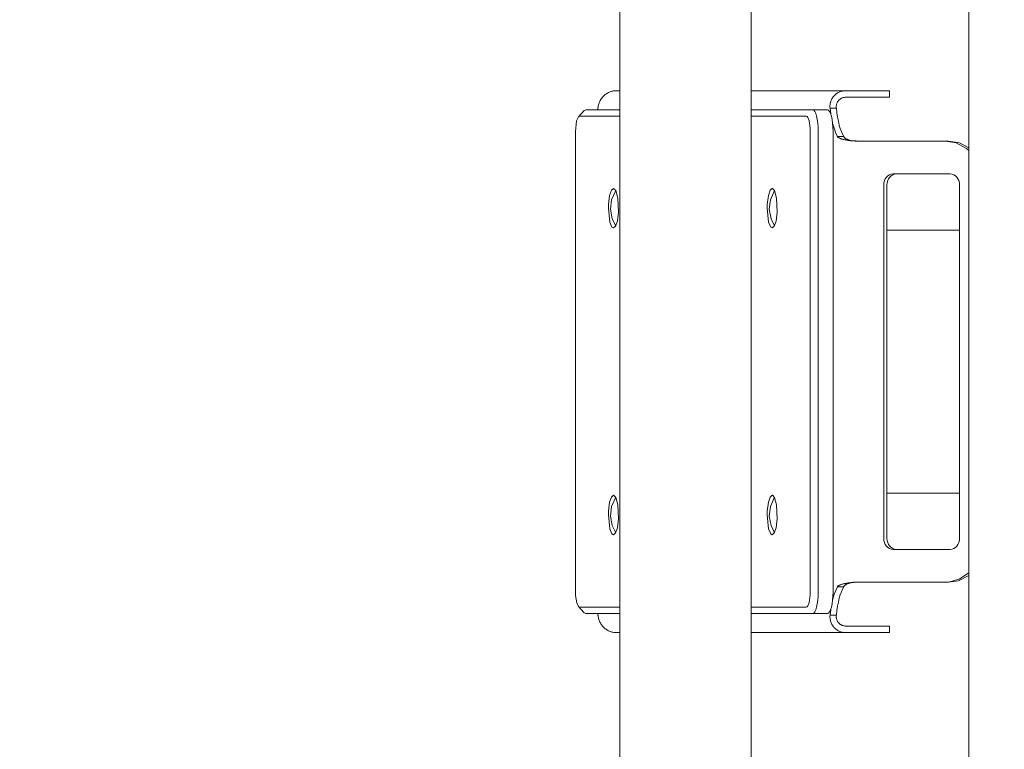
# Model space of a CAD drawing. Units: metres. Extents: x -2.84 to 2.19, y -2.95 to 2.56.
# Drawn here: x -0.41 to 0.04, y -0.18 to 0.16 of the extents above; entities that cross this region are included whole.
import ezdxf

# ---------------------------------------------------------------- set-up
doc = ezdxf.new("R2010")
doc.units = ezdxf.units.M
doc.header["$MEASUREMENT"] = 0
doc.layers.add('2', color=7, linetype='Continuous')
doc.styles.add('СГЕНЕРИР_СТИЛЬ_1', font='txt')
doc.dimstyles.new('СГЕНЕРИР_СТИЛЬ__1', dxfattribs={"dimtxt": 0.2, "dimasz": 0.026173, "dimexe": 0.18, "dimexo": 0.3, "dimgap": 0, "dimtad": 1, "dimzin": 0, "dimdsep": 46, "dimtxsty": 'СГЕНЕРИР_СТИЛЬ_1', "dimblk": 'ARROWHEAD_6', "dimblk1": 'ARROWHEAD_6', "dimblk2": 'ARROWHEAD_6', "dimcen": 0.09, "dimse1": 1, "dimse2": 1, "dimclrd": 85, "dimclre": 85, "dimclrt": 7, "dimazin": 0, "dimtfac": 1, "dimtdec": 4, "dimtmove": 0, "dimatfit": 3, "dimfxl": 0, "dimtolj": 1, "dimtzin": 0, "dimarcsym": 0})
doc.dimstyles.new('СГЕНЕРИР_СТИЛЬ__2', dxfattribs={"dimtxt": 0.2, "dimasz": 0.026173, "dimexe": 0.18, "dimexo": 0.3, "dimgap": 0, "dimtad": 1, "dimtih": 1, "dimtoh": 1, "dimzin": 0, "dimdsep": 46, "dimtxsty": 'СГЕНЕРИР_СТИЛЬ_1', "dimblk": 'ARROWHEAD_6', "dimblk1": 'ARROWHEAD_6', "dimblk2": 'ARROWHEAD_6', "dimcen": 0.09, "dimse1": 1, "dimse2": 1, "dimclrd": 85, "dimclre": 85, "dimclrt": 7, "dimazin": 0, "dimtfac": 1, "dimtdec": 4, "dimtmove": 0, "dimatfit": 3, "dimfxl": 0, "dimtolj": 1, "dimtzin": 0, "dimarcsym": 0})

# ---------------------------------------------------------------- blocks, each defined once
blk = doc.blocks.new('*D1')
at = {"color": 85, "linetype": 'Continuous', "lineweight": 18}
for p, q in [((-2.54108, 2.535), (-2.54108, 2.55566)), ((-2.5273, 2.52122), (-2.55485, 2.54877)), ((-2.54108, -2.53481), (-2.54108, 2.535)), ((-2.55485, -2.52103), (-2.5273, -2.54858)), ((-2.54108, -2.55547), (-2.54108, -2.53481))]:
    blk.add_line(p, q, dxfattribs=at)
at = {"color": 7, "lineweight": 18, "insert": (-2.58108, -0.26596), "char_height": 0.2, "attachment_point": 7, "rotation": 90, "style": 'СГЕНЕРИР_СТИЛЬ_1'}
blk.add_mtext('{\\A1;5,07}', dxfattribs=at)
blk = doc.blocks.new('ARROWHEAD_6')
at = {"color": 0, "linetype": 'Continuous', "lineweight": 0}
for p, q in [((-0.5, -0.5), (0.5, 0.5)), ((0, 0), (-1, 0))]:
    blk.add_line(p, q, dxfattribs=at)
blk = doc.blocks.new('*D3')
at = {"color": 85, "linetype": 'Continuous', "lineweight": 18}
for p, q in [((-2.15385, -2.92), (-2.1814, -2.94755)), ((2.15385, -2.94755), (2.1814, -2.92)), ((-2.18829, -2.93378), (-2.16763, -2.93378)), ((-2.16763, -2.93378), (2.16763, -2.93378)), ((2.16763, -2.93378), (2.18829, -2.93378))]:
    blk.add_line(p, q, dxfattribs=at)
at = {"color": 7, "lineweight": 18, "insert": (-0.26606, -2.89378), "char_height": 0.2, "attachment_point": 7, "style": 'СГЕНЕРИР_СТИЛЬ_1'}
blk.add_mtext('{\\A1;4,34}', dxfattribs=at)

msp = doc.modelspace()

# ---------------------------------------------------------------- linework, layer by layer
at = {"layer": '2', "color": 7, "linetype": 'Continuous', "lineweight": 18}
for p, q in [((0.02362, -0.44103), (0.02362, 0.44154)), ((-0.13569, 0.21), (-0.13569, -0.21)), ((-0.07569, 0.21), (-0.07569, -0.21)), ((-0.13734, 0.12366), (-0.13569, 0.12366)), ((-0.07569, 0.12366), (-0.03252, 0.12366)), ((-0.03226, 0.12366), (-0.03252, 0.12366)), ((-0.02743, 0.12366), (-0.03226, 0.12366)), ((-0.01261, 0.12366), (-0.02743, 0.12366)), ((-0.01261, 0.12366), (-0.01261, 0.12066)), ((-0.03226, 0.12066), (-0.03252, 0.12066)), ((-0.02743, 0.12066), (-0.03226, 0.12066)), ((-0.01261, 0.12066), (-0.02743, 0.12066)), ((-0.15187, 0.11461), (-0.15456, 0.11172)), ((-0.15187, 0.11461), (-0.15118, 0.11498)), ((-0.13569, 0.11498), (-0.15118, 0.11498)), ((-0.14569, 0.11498), (-0.14561, 0.11566)), ((-0.04765, 0.11498), (-0.07569, 0.11498)), ((-0.04089, 0.11498), (-0.04765, 0.11498)), ((-0.0397, 0.11566), (-0.03936, 0.11304)), ((-0.03681, 0.11566), (-0.0397, 0.11566)), ((-0.15589, 0.10498), (-0.15536, 0.10993)), ((-0.15536, 0.10993), (-0.15456, 0.11172)), ((-0.15456, 0.11172), (-0.15408, 0.11198)), ((-0.13569, 0.11198), (-0.15408, 0.11198)), ((-0.05055, 0.11198), (-0.07569, 0.11198)), ((-0.03846, 0.10842), (-0.03694, 0.10385)), ((-0.15589, 0.10498), (-0.15589, -0.10502)), ((-0.04874, -0.10502), (-0.04874, 0.10498)), ((-0.04506, -0.10502), (-0.04506, 0.10498)), ((-0.0383, -0.10502), (-0.0383, 0.10498)), ((-0.03694, 0.10385), (-0.03636, 0.10274)), ((-0.03346, 0.10274), (-0.03636, 0.10274)), ((-0.03113, 0.10119), (-0.03263, 0.10119)), ((-0.02819, 0.10066), (0.01295, 0.10066)), ((0.01295, 0.10066), (0.01445, 0.10066)), ((0.01295, 0.10066), (0.01794, 0.0998)), ((0.01445, 0.10066), (0.01944, 0.0998)), ((0.01794, 0.0998), (0.02252, 0.09732)), ((0.01944, 0.0998), (0.02362, 0.09762)), ((0.02252, 0.09732), (0.02362, 0.0964)), ((-0.01087, 0.08566), (0.01511, 0.08566)), ((-0.1395, 0.07819), (-0.14032, 0.07584)), ((-0.13855, 0.07898), (-0.1395, 0.07819)), ((-0.13752, 0.07805), (-0.13938, 0.07388)), ((-0.1385, 0.07898), (-0.13855, 0.07898)), ((-0.13751, 0.07803), (-0.1385, 0.07898)), ((-0.13656, 0.07465), (-0.13751, 0.07803)), ((-0.06703, 0.07819), (-0.06785, 0.07584)), ((-0.06608, 0.07898), (-0.06703, 0.07819)), ((-0.06505, 0.07805), (-0.06691, 0.07388)), ((-0.06603, 0.07898), (-0.06608, 0.07898)), ((-0.06504, 0.07803), (-0.06603, 0.07898)), ((-0.06409, 0.07465), (-0.06504, 0.07803)), ((-0.0152, -0.0807), (-0.0152, 0.08066)), ((-0.0137, -0.0807), (-0.0137, 0.08066)), ((0.01944, 0.08066), (0.01944, -0.0807)), ((-0.14032, 0.07584), (-0.14083, 0.07175)), ((-0.13938, 0.07388), (-0.1399, 0.0695)), ((-0.13626, 0.06821), (-0.13656, 0.07465)), ((-0.06785, 0.07584), (-0.06836, 0.07175)), ((-0.06691, 0.07388), (-0.06743, 0.0695)), ((-0.0638, 0.06821), (-0.06409, 0.07465)), ((-0.14083, 0.07175), (-0.14088, 0.06998)), ((-0.14088, 0.06998), (-0.1402, 0.06361)), ((-0.1399, 0.0695), (-0.1391, 0.06516)), ((-0.13678, 0.06412), (-0.13626, 0.06821)), ((-0.06836, 0.07175), (-0.06841, 0.06998)), ((-0.06841, 0.06998), (-0.06773, 0.06361)), ((-0.06743, 0.0695), (-0.06663, 0.06516)), ((-0.06431, 0.06412), (-0.0638, 0.06821)), ((-0.1402, 0.06361), (-0.13922, 0.06136)), ((-0.1391, 0.06516), (-0.13752, 0.06191)), ((-0.1376, 0.06177), (-0.13678, 0.06412)), ((-0.06773, 0.06361), (-0.06675, 0.06136)), ((-0.06663, 0.06516), (-0.06505, 0.06191)), ((-0.06513, 0.06177), (-0.06431, 0.06412)), ((-0.13922, 0.06136), (-0.13855, 0.06098)), ((-0.13855, 0.06098), (-0.1376, 0.06177)), ((-0.06675, 0.06136), (-0.06608, 0.06098)), ((-0.06608, 0.06098), (-0.06513, 0.06177)), ((-0.0137, 0.06), (0.01944, 0.06)), ((-0.1395, -0.06181), (-0.14032, -0.06416)), ((-0.13855, -0.06102), (-0.1395, -0.06181)), ((-0.13752, -0.06195), (-0.13938, -0.06612)), ((-0.1385, -0.06102), (-0.13855, -0.06102)), ((-0.13751, -0.06197), (-0.1385, -0.06102)), ((-0.13656, -0.06535), (-0.13751, -0.06197)), ((-0.06703, -0.06181), (-0.06785, -0.06416)), ((-0.06608, -0.06102), (-0.06703, -0.06181)), ((-0.06505, -0.06195), (-0.06691, -0.06612)), ((-0.06603, -0.06102), (-0.06608, -0.06102)), ((-0.06504, -0.06197), (-0.06603, -0.06102)), ((-0.06409, -0.06535), (-0.06504, -0.06197)), ((-0.0137, -0.06), (0.01944, -0.06)), ((-0.14032, -0.06416), (-0.14083, -0.06825)), ((-0.13938, -0.06612), (-0.1399, -0.0705)), ((-0.13626, -0.07179), (-0.13656, -0.06535)), ((-0.06785, -0.06416), (-0.06836, -0.06825)), ((-0.06691, -0.06612), (-0.06743, -0.0705)), ((-0.0638, -0.07179), (-0.06409, -0.06535)), ((-0.14083, -0.06825), (-0.14088, -0.07002)), ((-0.14088, -0.07002), (-0.1402, -0.07639)), ((-0.1399, -0.0705), (-0.1391, -0.07484)), ((-0.13678, -0.07588), (-0.13626, -0.07179)), ((-0.06836, -0.06825), (-0.06841, -0.07002)), ((-0.06841, -0.07002), (-0.06773, -0.07639)), ((-0.06743, -0.0705), (-0.06663, -0.07484)), ((-0.06431, -0.07588), (-0.0638, -0.07179)), ((-0.1402, -0.07639), (-0.13922, -0.07864)), ((-0.1391, -0.07484), (-0.13752, -0.07809)), ((-0.1376, -0.07823), (-0.13678, -0.07588)), ((-0.06773, -0.07639), (-0.06675, -0.07864)), ((-0.06663, -0.07484), (-0.06505, -0.07809)), ((-0.06513, -0.07823), (-0.06431, -0.07588)), ((-0.13922, -0.07864), (-0.13855, -0.07902)), ((-0.13855, -0.07902), (-0.1376, -0.07823)), ((-0.06675, -0.07864), (-0.06608, -0.07902)), ((-0.06608, -0.07902), (-0.06513, -0.07823)), ((0.01511, -0.0857), (-0.01087, -0.0857)), ((0.02362, -0.09766), (0.01899, -0.1)), ((0.02362, -0.09645), (0.01923, -0.09934)), ((-0.03636, -0.10279), (-0.03782, -0.10618)), ((-0.03346, -0.10279), (-0.03636, -0.10279)), ((-0.03113, -0.10123), (-0.03263, -0.10123)), ((0.01295, -0.1007), (-0.02819, -0.1007)), ((0.01431, -0.10064), (0.01295, -0.1007)), ((0.01295, -0.1007), (0.01445, -0.1007)), ((0.01923, -0.09934), (0.01431, -0.10064)), ((0.01899, -0.1), (0.01445, -0.1007)), ((-0.15583, -0.10682), (-0.15589, -0.10502)), ((-0.15532, -0.11011), (-0.15583, -0.10682)), ((-0.03782, -0.10618), (-0.03846, -0.10847)), ((-0.15456, -0.11177), (-0.15532, -0.11011)), ((-0.15187, -0.11466), (-0.15456, -0.11177)), ((-0.15408, -0.11202), (-0.15456, -0.11177)), ((-0.15408, -0.11202), (-0.13569, -0.11202)), ((-0.07569, -0.11202), (-0.05055, -0.11202)), ((-0.15118, -0.11502), (-0.15187, -0.11466)), ((-0.15118, -0.11502), (-0.13569, -0.11502)), ((-0.14561, -0.1157), (-0.14569, -0.11502)), ((-0.07569, -0.11502), (-0.04765, -0.11502)), ((-0.04089, -0.11502), (-0.04765, -0.11502)), ((-0.03936, -0.11308), (-0.0397, -0.1157)), ((-0.03681, -0.1157), (-0.0397, -0.1157)), ((-0.03252, -0.1207), (-0.03226, -0.1207)), ((-0.03226, -0.1207), (-0.02743, -0.1207)), ((-0.02743, -0.1207), (-0.01261, -0.1207)), ((-0.01261, -0.1237), (-0.01261, -0.1207)), ((-0.13734, -0.1237), (-0.13569, -0.1237)), ((-0.07569, -0.1237), (-0.03252, -0.1237)), ((-0.03252, -0.1237), (-0.03226, -0.1237)), ((-0.03226, -0.1237), (-0.02743, -0.1237)), ((-0.02743, -0.1237), (-0.01261, -0.1237))]:
    msp.add_line(p, q, dxfattribs=at)
for centre, major_axis, ratio, start_param, end_param in [((-0.04765, 0.10498), (0, 0.01), 0.258819, 4.712389, 6.283185), ((-0.04089, 0.10498), (0, 0.01), 0.258819, 4.712389, 6.283185), ((-0.03088, 0.12566), (0, -0.025), 0.258819, 5.123906, 5.871668), ((-0.05055, 0.10498), (0, 0.007), 0.258819, 4.712389, 6.283185), ((-0.02819, 0.12566), (0, -0.025), 0.866025, 6.076496, 6.283185), ((-0.02669, 0.12566), (0, -0.025), 0.866025, 6.076496, 6.283185), ((-0.01087, 0.08066), (0, -0.005), 0.866025, 3.141593, 4.712389), ((-0.00937, 0.08066), (0, -0.005), 0.866025, 3.141593, 4.712389), ((0.01511, 0.08066), (0, 0.005), 0.866025, 4.712389, 6.283185), ((-0.01087, -0.0807), (0, -0.005), 0.866025, 4.712389, 6.283185), ((-0.00937, -0.0807), (0, -0.005), 0.866025, 4.712389, 6.283185), ((0.01511, -0.0807), (0, 0.005), 0.866025, 3.141593, 4.712389), ((-0.03088, -0.1257), (0, 0.025), 0.258819, 0.411517, 1.159279), ((-0.02819, -0.1257), (0, 0.025), 0.866025, 0, 0.20669), ((-0.02669, -0.1257), (0, 0.025), 0.866025, 0, 0.20669), ((-0.05055, -0.10502), (0, 0.007), 0.258819, 3.141593, 4.712389), ((-0.04765, -0.10502), (0, 0.01), 0.258819, 3.141593, 4.712389), ((-0.04089, -0.10502), (0, -0.01), 0.258819, 0, 1.570796)]:
    msp.add_ellipse(centre, major_axis=major_axis, ratio=ratio, start_param=start_param, end_param=end_param, dxfattribs=at)
for points, knots in [([(-0.14561, 0.11566), (-0.14558, 0.11599), (-0.14553, 0.11634), (-0.14546, 0.11668), (-0.14539, 0.11699), (-0.14531, 0.11729), (-0.14522, 0.1176), (-0.14513, 0.11787), (-0.14504, 0.11813), (-0.14492, 0.11839), (-0.14481, 0.11866), (-0.14468, 0.11893), (-0.14454, 0.11919), (-0.14441, 0.11944), (-0.14426, 0.11969), (-0.14409, 0.11993), (-0.14393, 0.12017), (-0.14376, 0.1204), (-0.14357, 0.12063), (-0.14339, 0.12085), (-0.14319, 0.12107), (-0.14298, 0.12127), (-0.14278, 0.12147), (-0.14256, 0.12167), (-0.14233, 0.12185), (-0.14211, 0.12203), (-0.14187, 0.1222), (-0.14163, 0.12236), (-0.14139, 0.12252), (-0.14114, 0.12266), (-0.14088, 0.12279), (-0.14063, 0.12292), (-0.14036, 0.12304), (-0.1401, 0.12314), (-0.13983, 0.12324), (-0.13957, 0.12333), (-0.1393, 0.1234), (-0.13903, 0.12347), (-0.13876, 0.12353), (-0.13849, 0.12357), (-0.13828, 0.1236), (-0.13806, 0.12362), (-0.13784, 0.12364), (-0.13767, 0.12365), (-0.13751, 0.12366), (-0.13734, 0.12366)], [0, 0, 0, 0, 1, 1, 1, 2, 2, 2, 3, 3, 3, 4, 4, 4, 5, 5, 5, 6, 6, 6, 7, 7, 7, 8, 8, 8, 9, 9, 9, 10, 10, 10, 11, 11, 11, 12, 12, 12, 13, 13, 13, 14, 14, 14, 15, 15, 15, 15]), ([(-0.03252, 0.12366), (-0.03286, 0.12366), (-0.0332, 0.12363), (-0.03354, 0.12358), (-0.03384, 0.12354), (-0.03413, 0.12348), (-0.03441, 0.12341), (-0.03467, 0.12334), (-0.03492, 0.12326), (-0.03516, 0.12316), (-0.03542, 0.12306), (-0.03566, 0.12295), (-0.0359, 0.12282), (-0.03614, 0.12269), (-0.03638, 0.12255), (-0.03661, 0.12239), (-0.03683, 0.12224), (-0.03705, 0.12207), (-0.03726, 0.12189), (-0.03746, 0.12171), (-0.03766, 0.12152), (-0.03784, 0.12131), (-0.03803, 0.12111), (-0.0382, 0.1209), (-0.03836, 0.12067), (-0.03852, 0.12045), (-0.03866, 0.12022), (-0.0388, 0.11998), (-0.03893, 0.11974), (-0.03905, 0.11949), (-0.03916, 0.11924), (-0.03926, 0.11898), (-0.03936, 0.11872), (-0.03943, 0.11846), (-0.03951, 0.11819), (-0.03957, 0.11792), (-0.03962, 0.11765), (-0.03967, 0.11738), (-0.0397, 0.11711), (-0.03972, 0.11683), (-0.03973, 0.11661), (-0.03974, 0.11639), (-0.03973, 0.11617), (-0.03973, 0.116), (-0.03972, 0.11583), (-0.0397, 0.11566)], [0, 0, 0, 0, 1, 1, 1, 2, 2, 2, 3, 3, 3, 4, 4, 4, 5, 5, 5, 6, 6, 6, 7, 7, 7, 8, 8, 8, 9, 9, 9, 10, 10, 10, 11, 11, 11, 12, 12, 12, 13, 13, 13, 14, 14, 14, 15, 15, 15, 15]), ([(-0.03252, 0.12066), (-0.03273, 0.12066), (-0.03295, 0.12064), (-0.03316, 0.12061), (-0.03335, 0.12058), (-0.03353, 0.12054), (-0.03371, 0.12049), (-0.03387, 0.12045), (-0.03403, 0.1204), (-0.03419, 0.12033), (-0.03434, 0.12027), (-0.0345, 0.1202), (-0.03464, 0.12012), (-0.0348, 0.12003), (-0.03494, 0.11994), (-0.03508, 0.11984), (-0.03522, 0.11974), (-0.03535, 0.11963), (-0.03548, 0.11952), (-0.0356, 0.1194), (-0.03572, 0.11928), (-0.03583, 0.11914), (-0.03594, 0.11901), (-0.03605, 0.11888), (-0.03614, 0.11873), (-0.03623, 0.11859), (-0.03632, 0.11844), (-0.0364, 0.11829), (-0.03647, 0.11813), (-0.03654, 0.11797), (-0.0366, 0.11781), (-0.03666, 0.11765), (-0.0367, 0.11748), (-0.03674, 0.11731), (-0.03678, 0.11714), (-0.03681, 0.11697), (-0.03683, 0.1168), (-0.03684, 0.11662), (-0.03685, 0.11645), (-0.03685, 0.11628), (-0.03685, 0.11607), (-0.03683, 0.11586), (-0.03681, 0.11566)], [0, 0, 0, 0, 1, 1, 1, 2, 2, 2, 3, 3, 3, 4, 4, 4, 5, 5, 5, 6, 6, 6, 7, 7, 7, 8, 8, 8, 9, 9, 9, 10, 10, 10, 11, 11, 11, 12, 12, 12, 13, 13, 13, 14, 14, 14, 14]), ([(-0.03636, 0.10274), (-0.03629, 0.10264), (-0.03619, 0.10255), (-0.03609, 0.10246), (-0.03599, 0.10237), (-0.03588, 0.10229), (-0.03575, 0.10221), (-0.03565, 0.10215), (-0.03553, 0.10208), (-0.0354, 0.10202), (-0.03527, 0.10195), (-0.03513, 0.10189), (-0.03498, 0.10183), (-0.03483, 0.10177), (-0.03467, 0.10171), (-0.0345, 0.10165), (-0.03434, 0.1016), (-0.03417, 0.10155), (-0.03399, 0.1015), (-0.03381, 0.10145), (-0.03362, 0.1014), (-0.03343, 0.10135), (-0.03318, 0.1013), (-0.03291, 0.10124), (-0.03263, 0.10119)], [0, 0, 0, 0, 1, 1, 1, 2, 2, 2, 3, 3, 3, 4, 4, 4, 5, 5, 5, 6, 6, 6, 7, 7, 7, 8, 8, 8, 8]), ([(-0.03346, 0.10274), (-0.03341, 0.10263), (-0.03334, 0.10252), (-0.03327, 0.10242), (-0.0332, 0.10233), (-0.03311, 0.10224), (-0.03302, 0.10215), (-0.03294, 0.10208), (-0.03285, 0.10201), (-0.03276, 0.10194), (-0.03266, 0.10186), (-0.03256, 0.1018), (-0.03244, 0.10173), (-0.03233, 0.10167), (-0.03222, 0.10161), (-0.03209, 0.10155), (-0.03197, 0.10149), (-0.03185, 0.10144), (-0.03171, 0.10139), (-0.03153, 0.10131), (-0.03134, 0.10125), (-0.03113, 0.10119)], [0, 0, 0, 0, 1, 1, 1, 2, 2, 2, 3, 3, 3, 4, 4, 4, 5, 5, 5, 6, 6, 6, 7, 7, 7, 7]), ([(-0.03263, -0.10123), (-0.0329, -0.10128), (-0.03315, -0.10133), (-0.0334, -0.10139), (-0.03362, -0.10144), (-0.03383, -0.1015), (-0.03404, -0.10155), (-0.03421, -0.1016), (-0.03439, -0.10166), (-0.03455, -0.10171), (-0.03472, -0.10177), (-0.03487, -0.10183), (-0.03502, -0.10189), (-0.03517, -0.10195), (-0.03531, -0.10201), (-0.03544, -0.10208), (-0.03557, -0.10214), (-0.03568, -0.10221), (-0.03579, -0.10228), (-0.0359, -0.10235), (-0.03599, -0.10242), (-0.03608, -0.10249), (-0.03619, -0.10259), (-0.03628, -0.10269), (-0.03636, -0.10279)], [0, 0, 0, 0, 1, 1, 1, 2, 2, 2, 3, 3, 3, 4, 4, 4, 5, 5, 5, 6, 6, 6, 7, 7, 7, 8, 8, 8, 8]), ([(-0.03113, -0.10123), (-0.03132, -0.10129), (-0.0315, -0.10135), (-0.03167, -0.10141), (-0.03182, -0.10147), (-0.03197, -0.10153), (-0.03211, -0.1016), (-0.03223, -0.10166), (-0.03235, -0.10172), (-0.03246, -0.10178), (-0.03257, -0.10185), (-0.03268, -0.10192), (-0.03277, -0.10199), (-0.03287, -0.10206), (-0.03296, -0.10213), (-0.03304, -0.10221), (-0.03312, -0.10229), (-0.03319, -0.10237), (-0.03326, -0.10246), (-0.03334, -0.10256), (-0.03341, -0.10267), (-0.03346, -0.10279)], [0, 0, 0, 0, 1, 1, 1, 2, 2, 2, 3, 3, 3, 4, 4, 4, 5, 5, 5, 6, 6, 6, 7, 7, 7, 7]), ([(-0.13734, -0.1237), (-0.13768, -0.1237), (-0.13803, -0.12368), (-0.13837, -0.12363), (-0.13867, -0.12359), (-0.13897, -0.12353), (-0.13927, -0.12345), (-0.13953, -0.12338), (-0.13979, -0.1233), (-0.14005, -0.1232), (-0.14031, -0.12311), (-0.14057, -0.12299), (-0.14082, -0.12287), (-0.14108, -0.12274), (-0.14134, -0.12259), (-0.14158, -0.12244), (-0.14182, -0.12228), (-0.14206, -0.12211), (-0.14229, -0.12193), (-0.14251, -0.12175), (-0.14273, -0.12156), (-0.14294, -0.12136), (-0.14315, -0.12116), (-0.14335, -0.12094), (-0.14353, -0.12072), (-0.14372, -0.1205), (-0.1439, -0.12026), (-0.14406, -0.12002), (-0.14422, -0.11978), (-0.14438, -0.11954), (-0.14452, -0.11928), (-0.14466, -0.11903), (-0.14478, -0.11877), (-0.1449, -0.1185), (-0.14501, -0.11824), (-0.14511, -0.11797), (-0.1452, -0.11769), (-0.14529, -0.11742), (-0.14536, -0.11715), (-0.14542, -0.11688), (-0.14547, -0.11666), (-0.14551, -0.11643), (-0.14555, -0.11621), (-0.14557, -0.11604), (-0.14559, -0.11587), (-0.14561, -0.1157)], [0, 0, 0, 0, 1, 1, 1, 2, 2, 2, 3, 3, 3, 4, 4, 4, 5, 5, 5, 6, 6, 6, 7, 7, 7, 8, 8, 8, 9, 9, 9, 10, 10, 10, 11, 11, 11, 12, 12, 12, 13, 13, 13, 14, 14, 14, 15, 15, 15, 15]), ([(-0.0397, -0.1157), (-0.03973, -0.11604), (-0.03974, -0.11638), (-0.03973, -0.11672), (-0.03971, -0.11703), (-0.03968, -0.11734), (-0.03963, -0.11764), (-0.03958, -0.11791), (-0.03952, -0.11818), (-0.03945, -0.11844), (-0.03938, -0.11871), (-0.03929, -0.11897), (-0.03918, -0.11923), (-0.03908, -0.11948), (-0.03896, -0.11973), (-0.03883, -0.11997), (-0.0387, -0.12021), (-0.03855, -0.12045), (-0.03839, -0.12067), (-0.03823, -0.1209), (-0.03806, -0.12111), (-0.03788, -0.12132), (-0.0377, -0.12152), (-0.0375, -0.12171), (-0.0373, -0.1219), (-0.0371, -0.12208), (-0.03688, -0.12225), (-0.03666, -0.1224), (-0.03643, -0.12256), (-0.0362, -0.12271), (-0.03596, -0.12284), (-0.03572, -0.12297), (-0.03547, -0.12308), (-0.03521, -0.12319), (-0.03496, -0.12329), (-0.0347, -0.12337), (-0.03444, -0.12344), (-0.03418, -0.12351), (-0.03392, -0.12357), (-0.03366, -0.12361), (-0.03344, -0.12364), (-0.03323, -0.12367), (-0.03302, -0.12368), (-0.03285, -0.12369), (-0.03268, -0.1237), (-0.03252, -0.1237)], [0, 0, 0, 0, 1, 1, 1, 2, 2, 2, 3, 3, 3, 4, 4, 4, 5, 5, 5, 6, 6, 6, 7, 7, 7, 8, 8, 8, 9, 9, 9, 10, 10, 10, 11, 11, 11, 12, 12, 12, 13, 13, 13, 14, 14, 14, 15, 15, 15, 15]), ([(-0.03681, -0.1157), (-0.03684, -0.11592), (-0.03685, -0.11613), (-0.03685, -0.11635), (-0.03685, -0.11655), (-0.03684, -0.11674), (-0.03682, -0.11693), (-0.03679, -0.1171), (-0.03676, -0.11727), (-0.03672, -0.11744), (-0.03668, -0.11761), (-0.03663, -0.11778), (-0.03657, -0.11794), (-0.03651, -0.1181), (-0.03644, -0.11826), (-0.03636, -0.11841), (-0.03628, -0.11856), (-0.03619, -0.11871), (-0.03609, -0.11885), (-0.03599, -0.11899), (-0.03589, -0.11913), (-0.03578, -0.11926), (-0.03566, -0.11938), (-0.03554, -0.11951), (-0.03541, -0.11962), (-0.03529, -0.11973), (-0.03515, -0.11984), (-0.03501, -0.11994), (-0.03487, -0.12003), (-0.03472, -0.12012), (-0.03457, -0.1202), (-0.03442, -0.12028), (-0.03426, -0.12035), (-0.0341, -0.12041), (-0.03393, -0.12048), (-0.03374, -0.12054), (-0.03355, -0.12058), (-0.03338, -0.12062), (-0.03321, -0.12065), (-0.03303, -0.12067), (-0.03286, -0.12069), (-0.03269, -0.1207), (-0.03252, -0.1207)], [0, 0, 0, 0, 1, 1, 1, 2, 2, 2, 3, 3, 3, 4, 4, 4, 5, 5, 5, 6, 6, 6, 7, 7, 7, 8, 8, 8, 9, 9, 9, 10, 10, 10, 11, 11, 11, 12, 12, 12, 13, 13, 13, 14, 14, 14, 14])]:
    msp.add_open_spline(points, degree=3, knots=knots, dxfattribs=at)

# ---------------------------------------------------------------- dimensions: what is measured, and where the dimension line sits
at = {"color": 85, "linetype": 'Continuous', "lineweight": 18}
dim = msp.add_linear_dim(base=(-2.54108, 2.535), p1=(0.25217, -2.53481), p2=(0.34916, 2.535), angle=90, dimstyle='СГЕНЕРИР_СТИЛЬ__1', dxfattribs=at)
dim.commit()
dim.dimension.update_dxf_attribs({"geometry": '*D1', "text_midpoint": (-2.68108, -0.0062), "dimtype": 160, "text_rotation": 90})
dim = msp.add_linear_dim(base=(2.16763, -2.93378), p1=(-2.16763, -0.0484), p2=(2.16763, 0.0001), dimstyle='СГЕНЕРИР_СТИЛЬ__2', dxfattribs=at)
dim.commit()
dim.dimension.update_dxf_attribs({"geometry": '*D3', "text_midpoint": (-0.00629, -2.79378), "dimtype": 160})

doc.saveas('drawing.dxf')
